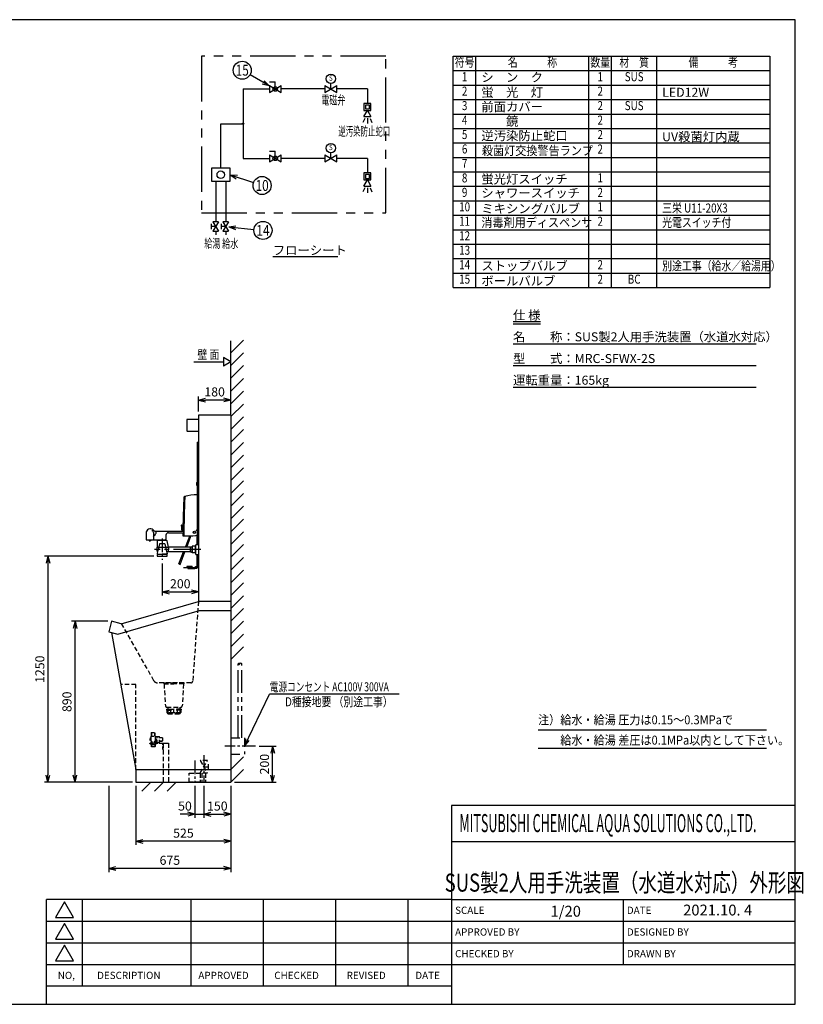
# Model space of a CAD drawing. Extents: x 0 to 7855, y 0 to 5446.
# Drawn here: x 3521 to 7855, y 0 to 5446 of the extents above; entities that cross this region are included whole.
import ezdxf
from ezdxf.enums import TextEntityAlignment as Align

# ---------------------------------------------------------------- set-up
doc = ezdxf.new("R2010")
doc.units = 0
doc.header["$LTSCALE"] = 200
doc.header["$MEASUREMENT"] = 0
for name, pattern in [('CENTER2', [1.125, 0.75, -0.125, 0.125, -0.125]), ('HIDDEN', [0.375, 0.25, -0.125]), ('HIDDEN2', [0.1875, 0.125, -0.0625]), ('PHANTOM', [2.5, 1.25, -0.25, 0.25, -0.25, 0.25, -0.25]), ('PHANTOM2', [1.25, 0.625, -0.125, 0.125, -0.125, 0.125, -0.125])]:
    doc.linetypes.add(name, pattern=pattern)
doc.layers.get('0').update_dxf_attribs({"linetype": 'CONTINUOUS'})
doc.layers.get('Defpoints').update_dxf_attribs({"linetype": 'CONTINUOUS'})
doc.layers.add('壁', color=7, linetype='CONTINUOUS')
doc.styles.get("Standard").update_dxf_attribs({"font": 'simplex.shx', "width": 0.8, "bigfont": 'extfont.shx'})
doc.dimstyles.new('YA', dxfattribs={"dimscale": 20, "dimtxt": 2.5, "dimasz": 2, "dimexe": 1, "dimexo": 1, "dimgap": 1, "dimtad": 1, "dimlfac": 1, "dimdsep": 46, "dimtxsty": 'Standard', "dimblk1": 'YA', "dimblk2": 'YA', "dimsah": 1, "dimcen": -1, "dimclrd": 2, "dimclre": 2, "dimclrt": 2, "dimadec": 0, "dimazin": 2, "dimtfac": 0.5, "dimtix": 1, "dimtmove": 2, "dimatfit": 3, "dimldrblk": 'YA', "dimfxl": 1, "dimtvp": 0.833333, "dimtolj": 1, "dimarcsym": 0})

# ---------------------------------------------------------------- blocks, each defined once
blk = doc.blocks.new('YA')
at = {"color": 2}
for q in [(-1, 0), (-0.97, 0.26), (-0.97, -0.26)]:
    blk.add_line((0, 0), q, dxfattribs=at)
blk = doc.blocks.new('*D27')
at = {"color": 2, "linetype": 'Continuous', "lineweight": -2, "transparency": 16777216}
for p, q in [((4509.3, 3278.5), (4509.3, 3362.5)), ((4649.3, 3342.5), (4549.3, 3342.5)), ((4689.3, 3312.5), (4689.3, 3362.5))]:
    blk.add_line(p, q, dxfattribs=at)
at = {"layer": 'Defpoints', "color": 0, "linetype": 'Continuous', "transparency": 16777216}
for p in [(4509.3, 3342.5), (4689.3, 3292.5), (4509.3, 3258.5)]:
    blk.add_point(p, dxfattribs=at)
at = {"color": 2, "linetype": 'Continuous', "lineweight": -2, "transparency": 16777216, "xscale": 40, "yscale": 40, "zscale": 40, "rotation": 180}
blk.add_blockref('YA', (4509.3, 3342.5), dxfattribs=at)
at = {"color": 2, "linetype": 'Continuous', "lineweight": -2, "transparency": 16777216, "xscale": 40, "yscale": 40, "zscale": 40}
blk.add_blockref('YA', (4689.3, 3342.5), dxfattribs=at)
at = {"color": 2, "linetype": 'Continuous', "transparency": 16777216, "insert": (4599.3, 3387.5), "char_height": 50, "attachment_point": 5}
blk.add_mtext('\\A1;180', dxfattribs=at)
blk = doc.blocks.new('*D28')
at = {"color": 2, "linetype": 'Continuous', "lineweight": -2, "transparency": 16777216}
for p, q in [((4164.3, 1208.5), (4164.3, 881.7)), ((4689.3, 1208.5), (4689.3, 881.7)), ((4649.3, 901.7), (4204.3, 901.7))]:
    blk.add_line(p, q, dxfattribs=at)
at = {"layer": 'Defpoints', "color": 0, "linetype": 'Continuous', "transparency": 16777216}
for p in [(4164.3, 1228.5), (4689.3, 1228.5), (4164.3, 901.7)]:
    blk.add_point(p, dxfattribs=at)
at = {"color": 2, "linetype": 'Continuous', "lineweight": -2, "transparency": 16777216, "xscale": 40, "yscale": 40, "zscale": 40, "rotation": 180}
blk.add_blockref('YA', (4164.3, 901.7), dxfattribs=at)
at = {"color": 2, "linetype": 'Continuous', "lineweight": -2, "transparency": 16777216, "xscale": 40, "yscale": 40, "zscale": 40}
blk.add_blockref('YA', (4689.3, 901.7), dxfattribs=at)
at = {"color": 2, "linetype": 'Continuous', "transparency": 16777216, "insert": (4426.8, 946.7), "char_height": 50, "attachment_point": 5}
blk.add_mtext('\\A1;525', dxfattribs=at)
blk = doc.blocks.new('*D29')
at = {"color": 2, "linetype": 'Continuous', "lineweight": -2, "transparency": 16777216}
for p, q in [((4014.3, 1208.5), (4014.3, 731.7)), ((4689.3, 1208.5), (4689.3, 731.7)), ((4649.3, 751.7), (4054.3, 751.7))]:
    blk.add_line(p, q, dxfattribs=at)
at = {"layer": 'Defpoints', "color": 0, "linetype": 'Continuous', "transparency": 16777216}
for p in [(4014.3, 1228.5), (4689.3, 1228.5), (4014.3, 751.7)]:
    blk.add_point(p, dxfattribs=at)
at = {"color": 2, "linetype": 'Continuous', "lineweight": -2, "transparency": 16777216, "xscale": 40, "yscale": 40, "zscale": 40, "rotation": 180}
blk.add_blockref('YA', (4014.3, 751.7), dxfattribs=at)
at = {"color": 2, "linetype": 'Continuous', "lineweight": -2, "transparency": 16777216, "xscale": 40, "yscale": 40, "zscale": 40}
blk.add_blockref('YA', (4689.3, 751.7), dxfattribs=at)
at = {"color": 2, "linetype": 'Continuous', "transparency": 16777216, "insert": (4351.8, 796.7), "char_height": 50, "attachment_point": 5}
blk.add_mtext('\\A1;675', dxfattribs=at)
blk = doc.blocks.new('*D30')
at = {"color": 2, "linetype": 'Continuous', "lineweight": -2, "transparency": 16777216}
for p, q in [((4008.8, 2118.5), (3807.6, 2118.5)), ((3827.6, 1268.5), (3827.6, 2078.5)), ((4144.3, 1228.5), (3807.6, 1228.5))]:
    blk.add_line(p, q, dxfattribs=at)
at = {"layer": 'Defpoints', "color": 0, "linetype": 'Continuous', "transparency": 16777216}
for p in [(3827.6, 2118.5), (4028.8, 2118.5), (4164.3, 1228.5)]:
    blk.add_point(p, dxfattribs=at)
at = {"color": 2, "linetype": 'Continuous', "lineweight": -2, "transparency": 16777216, "xscale": 40, "yscale": 40, "zscale": 40}
for p, rotation in [((3827.6, 2118.5), 90), ((3827.6, 1228.5), 270)]:
    blk.add_blockref('YA', p, dxfattribs=dict(at, rotation=rotation))
at = {"color": 2, "linetype": 'Continuous', "transparency": 16777216, "insert": (3782.6, 1673.5), "char_height": 50, "attachment_point": 5, "rotation": 90}
blk.add_mtext('\\A1;890', dxfattribs=at)
blk = doc.blocks.new('*D33')
at = {"color": 2, "linetype": 'Continuous', "lineweight": -2, "transparency": 16777216}
for p, q in [((4489.3, 1208.5), (4489.3, 1031.7)), ((4539.3, 1208.5), (4539.3, 1031.7)), ((4449.3, 1051.7), (4409.3, 1051.7)), ((4489.3, 1051.7), (4539.3, 1051.7)), ((4579.3, 1051.7), (4619.3, 1051.7))]:
    blk.add_line(p, q, dxfattribs=at)
at = {"layer": 'Defpoints', "color": 0, "linetype": 'Continuous', "transparency": 16777216}
for p in [(4489.3, 1228.5), (4539.3, 1228.5), (4539.3, 1051.7)]:
    blk.add_point(p, dxfattribs=at)
at = {"color": 2, "linetype": 'Continuous', "lineweight": -2, "transparency": 16777216, "xscale": 40, "yscale": 40, "zscale": 40}
blk.add_blockref('YA', (4489.3, 1051.7), dxfattribs=at)
at = {"color": 2, "linetype": 'Continuous', "lineweight": -2, "transparency": 16777216, "xscale": 40, "yscale": 40, "zscale": 40, "rotation": 180}
blk.add_blockref('YA', (4539.3, 1051.7), dxfattribs=at)
at = {"color": 2, "linetype": 'Continuous', "transparency": 16777216, "insert": (4435.3, 1096.7), "char_height": 50, "attachment_point": 5}
blk.add_mtext('\\A1;50', dxfattribs=at)
blk = doc.blocks.new('*D34')
at = {"color": 2, "linetype": 'Continuous', "lineweight": -2, "transparency": 16777216}
for p, q in [((4689.3, 1208.5), (4689.3, 1031.7)), ((4579.3, 1051.7), (4649.3, 1051.7))]:
    blk.add_line(p, q, dxfattribs=at)
at = {"layer": 'Defpoints', "color": 0, "linetype": 'Continuous', "transparency": 16777216}
for p in [(4539.3, 1228.5), (4689.3, 1228.5), (4689.3, 1051.7)]:
    blk.add_point(p, dxfattribs=at)
at = {"color": 2, "linetype": 'Continuous', "lineweight": -2, "transparency": 16777216, "xscale": 40, "yscale": 40, "zscale": 40, "rotation": 180}
blk.add_blockref('YA', (4539.3, 1051.7), dxfattribs=at)
at = {"color": 2, "linetype": 'Continuous', "lineweight": -2, "transparency": 16777216, "xscale": 40, "yscale": 40, "zscale": 40}
blk.add_blockref('YA', (4689.3, 1051.7), dxfattribs=at)
at = {"color": 2, "linetype": 'Continuous', "transparency": 16777216, "insert": (4614.3, 1096.7), "char_height": 50, "attachment_point": 5}
blk.add_mtext('\\A1;150', dxfattribs=at)
blk = doc.blocks.new('*D35')
at = {"color": 2, "linetype": 'Continuous', "lineweight": -2, "transparency": 16777216}
for p, q in [((4845.9, 1428.5), (4940.1, 1428.5)), ((4920.1, 1268.5), (4920.1, 1388.5)), ((4709.3, 1228.5), (4940.1, 1228.5))]:
    blk.add_line(p, q, dxfattribs=at)
at = {"layer": 'Defpoints', "color": 0, "linetype": 'Continuous', "transparency": 16777216}
for p in [(4825.9, 1428.5), (4920.1, 1428.5), (4689.3, 1228.5)]:
    blk.add_point(p, dxfattribs=at)
at = {"color": 2, "linetype": 'Continuous', "lineweight": -2, "transparency": 16777216, "xscale": 40, "yscale": 40, "zscale": 40}
for p, rotation in [((4920.1, 1428.5), 90), ((4920.1, 1228.5), 270)]:
    blk.add_blockref('YA', p, dxfattribs=dict(at, rotation=rotation))
at = {"color": 2, "linetype": 'Continuous', "transparency": 16777216, "insert": (4875.1, 1328.5), "char_height": 50, "attachment_point": 5, "rotation": 90}
blk.add_mtext('\\A1;200', dxfattribs=at)
blk = doc.blocks.new('*D26')
at = {"color": 2, "linetype": 'Continuous', "lineweight": -2, "transparency": 16777216}
for p, q in [((4263.1, 2478.5), (3657.6, 2478.5)), ((3677.6, 2438.5), (3677.6, 1268.5)), ((4144.3, 1228.5), (3657.6, 1228.5))]:
    blk.add_line(p, q, dxfattribs=at)
at = {"layer": 'Defpoints', "color": 0, "linetype": 'Continuous', "transparency": 16777216}
for p in [(4283.1, 2478.5), (3677.6, 1228.5), (4164.3, 1228.5)]:
    blk.add_point(p, dxfattribs=at)
at = {"color": 2, "linetype": 'Continuous', "lineweight": -2, "transparency": 16777216, "xscale": 40, "yscale": 40, "zscale": 40}
for p, rotation in [((3677.6, 2478.5), 90), ((3677.6, 1228.5), 270)]:
    blk.add_blockref('YA', p, dxfattribs=dict(at, rotation=rotation))
at = {"color": 2, "linetype": 'Continuous', "transparency": 16777216, "insert": (3632.6, 1853.5), "char_height": 50, "attachment_point": 5, "rotation": 90}
blk.add_mtext('\\A1;1250', dxfattribs=at)
blk = doc.blocks.new('A$C1AEA2420')
at = {"color": 3, "linetype": 'PHANTOM2'}
for p, q in [((73.5, 90), (73.5, 500)), ((93.5, 90), (93.5, 500))]:
    blk.add_line(p, q, dxfattribs=at)
at = {"color": 3, "linetype": 'HIDDEN'}
for p, q in [((33.5, 90), (108.5, 90)), ((33.5, 90), (33.5, 0)), ((108.5, 90), (108.5, 0)), ((33.5, 0), (108.5, 0))]:
    blk.add_line(p, q, dxfattribs=at)
at = {"color": 4, "linetype": 'CENTER2', "ltscale": 0.5}
blk.add_line((170.1, 45), (0, 45), dxfattribs=at)
at = {"color": 1, "linetype": 'Continuous'}
for centre, start, end in [((78.5, 497.5), 26.9259, 153.0741), ((78.5, 502.5), 206.9259, 333.0741), ((88.5, 497.5), 26.9259, 153.0741)]:
    blk.add_arc(centre, 5.61, start, end, dxfattribs=at)
blk = doc.blocks.new('A$C5756186B')
at = {"color": 4, "linetype": 'CENTER2', "ltscale": 0.5}
blk.add_line((30, 119.3), (30, 0), dxfattribs=at)
at = {"color": 3, "linetype": 'HIDDEN2'}
blk.add_lwpolyline([(0, 0), (0, 50), (60, 50), (60, 0)], close=True, dxfattribs=at)
blk = doc.blocks.new('A$C4E7F6CC5')
at = {"color": 3, "linetype": 'HIDDEN2'}
for p, q in [((0, 50), (40, 119.3)), ((0, 119.3), (40, 50)), ((40, 119.3), (0, 119.3)), ((20, 84.6), (45, 84.6)), ((45, 99.6), (45, 69.6)), ((40, 50), (0, 50)), ((10, 50), (10, 0)), ((30, 50), (30, 0))]:
    blk.add_line(p, q, dxfattribs=at)
at = {"color": 4, "linetype": 'CENTER2', "ltscale": 0.5}
blk.add_line((20, 150.3), (20, 0), dxfattribs=at)
blk = doc.blocks.new('A$C03384EB0')
at = {"color": 3, "linetype": 'Continuous'}
for p, q in [((-63, 31.5), (-63, -31.5)), ((-62, 32.5), (-1, 32.5)), ((0, 31.5), (0, -31.5)), ((-62, -32.5), (-1, -32.5))]:
    blk.add_line(p, q, dxfattribs=at)
for centre, start, end in [((-62, 31.5), 90, 180), ((-62, 31.5), 90, 180), ((-1, 31.5), 0, 90), ((-62, -31.5), 180, 270), ((-1, -31.5), 270, 0)]:
    blk.add_arc(centre, 1, start, end, dxfattribs=at)
blk = doc.blocks.new('A$C23710B2E')
at = {"color": 3}
for p, q in [((0, 2030), (-180, 2030)), ((-180, 2030), (-180, 1000)), ((0, 2030), (0, 0)), ((-607.1, 876.7), (-180, 1000)), ((0, 1000), (-180, 1000)), ((-625.3, 819.4), (-172.9, 950)), ((-172.9, 950), (0, 950)), ((-660.5, 890), (-675, 831.8)), ((-607.1, 876.7), (-660.5, 890)), ((-675, 831.8), (-625.3, 819.4)), ((-660.4, 828.2), (-525, 70)), ((-525, 70), (0, 70)), ((-525, 70), (-525, 0)), ((-525, 0), (0, 0))]:
    blk.add_line(p, q, dxfattribs=at)
at = {"color": 4, "linetype": 'HIDDEN2'}
for p, q in [((-180, 1000), (-211, 559.3)), ((-606.9, 878.1), (-427.2, 562.6)), ((-220.9, 550), (-405.5, 550)), ((-371, 550), (-315.7, 550)), ((-371, 550), (-370.7, 544)), ((-370.8, 547), (-315.7, 547)), ((-260.4, 550), (-315.7, 550)), ((-260.6, 547), (-315.7, 547)), ((-260.4, 550), (-260.7, 544)), ((-525, 540), (-611.2, 540)), ((-525, 70), (-525, 540)), ((-370.7, 544), (-315.7, 544)), ((-369.7, 544), (-362.6, 423)), ((-260.7, 544), (-315.7, 544)), ((-261.7, 544), (-268.8, 423)), ((-275.9, 402), (-355.7, 402)), ((-355.4, 403.3), (-355.4, 400.3)), ((-355.4, 403.3), (-315.7, 403.3)), ((-355.4, 400.3), (-353.9, 399.3)), ((-355.4, 400.3), (-315.7, 400.3)), ((-354.6, 415.5), (-276.8, 415.5)), ((-353.9, 399.3), (-315.7, 399.3)), ((-353.9, 399.3), (-353.9, 386.3)), ((-352.9, 384.3), (-353.7, 385.6)), ((-278.5, 384.3), (-352.9, 384.3)), ((-348.8, 399.3), (-348.8, 386.3)), ((-348.2, 415.5), (-348.2, 403.3)), ((-334.8, 399.3), (-334.8, 386.3)), ((-275.9, 403.3), (-315.7, 403.3)), ((-275.9, 400.3), (-315.7, 400.3)), ((-277.4, 399.3), (-315.7, 399.3)), ((-315.7, 386.3), (-315.7, 399.3)), ((-296.6, 399.3), (-296.6, 386.3)), ((-283.2, 415.5), (-283.2, 403.3)), ((-282.6, 399.3), (-282.6, 386.3)), ((-278.5, 384.3), (-277.7, 385.6)), ((-275.9, 400.3), (-277.4, 399.3)), ((-277.4, 399.3), (-277.4, 386.3)), ((-275.9, 403.3), (-275.9, 400.3)), ((-347.9, 379.8), (-347.7, 379.8)), ((-347.7, 379.8), (-347.7, 377.8)), ((-347.7, 379.8), (-283.4, 379.8)), ((-347.7, 377.8), (-283.7, 377.8)), ((-283.4, 379.8), (-283.7, 379.8)), ((-283.7, 379.8), (-283.7, 377.8))]:
    blk.add_line(p, q, dxfattribs=at)
for centre, radius, start, end in [((-405.5, 575), 25, 210.5, 270), ((-220.9, 560), 10, 270, 355.9798), ((-354.6, 423.5), 8, 183.3533, 270), ((-351.4, 386.9), 2.64, 194.0517, 345.9483), ((-347.9, 384.8), 5, 185.7392, 270), ((-341.8, 397.5), 13.3, 238.1102, 301.8898), ((-325.3, 408.1), 23.9, 246.3737, 293.6263), ((-306.1, 408.1), 23.9, 246.3737, 293.6263), ((-289.6, 397.5), 13.3, 238.1102, 301.8898), ((-283.4, 384.8), 5, 270, 354.2608), ((-280, 386.9), 2.64, 194.0517, 345.9483), ((-276.8, 423.5), 8, 270, 356.6467)]:
    blk.add_arc(centre, radius, start, end, dxfattribs=at)
blk = doc.blocks.new('A$C20F171D3')
at = {"color": 3, "linetype": 'Continuous'}
for p, q in [((278, 410), (283, 410)), ((278, 410), (278, 408.4)), ((283, 410), (283, 408.5)), ((196.5, 240.5), (203.5, 240.5)), ((203.7, 253), (205.7, 253)), ((0, 197), (0, 158.5)), ((40.6, 208.7), (38.7, 213.8)), ((41, 199.5), (41, 158.5)), ((45.7, 207.5), (208.9, 207.5)), ((110, 184.5), (110, 163.5)), ((124, 198.5), (208.4, 198.5)), ((196.5, 214.5), (203.2, 214.5)), ((203.1, 208.5), (208.4, 208.5)), ((209.1, 206), (209.1, 201)), ((234.4, 161.7), (239.9, 175.8)), ((240, 181.3), (240, 176.6)), ((240, 159.5), (245.5, 173.7)), ((246, 176.6), (246, 181.6)), ((280, 184.5), (280, 134.3)), ((0, 158.5), (105, 158.5)), ((16.5, 158.5), (16.5, 153.5)), ((16.5, 153.5), (23.5, 153.5)), ((23.5, 158.5), (23.5, 153.5)), ((217, 118.3), (233.9, 161.9)), ((224.5, 118.3), (240.4, 159.3)), ((233.9, 161.9), (240.4, 159.3)), ((283, 139.5), (283, 134.3)), ((181.3, 26.2), (207.3, 93.3)), ((187.8, 23.7), (214.8, 93.3)), ((280, 77.3), (280, 5.5)), ((283, 77.3), (283, 4.5)), ((181.3, 26.2), (187.8, 23.7)), ((207, 6.5), (225, 6.5)), ((207, 6.5), (207, 5.5)), ((207, 5.5), (280, 5.5)), ((225, 9.6), (225, 5.5)), ((253, 11.6), (227, 11.6)), ((230, 5.5), (230, 1)), ((255, 9.6), (255, 5.5)), ((255, 6.5), (270.9, 6.5)), ((270, 5.5), (270, 1)), ((270, 2.5), (281, 2.5)), ((271.1, 6.6), (275.2, 11.6)), ((271.6, 5.6), (276, 11)), ((275.2, 11.6), (276, 11)), ((231, 0), (269, 0))]:
    blk.add_line(p, q, dxfattribs=at)
for centre, radius in [((267, 200.5), 7), ((267, 200.5), 5.5), ((280.5, 211.5), 2.5)]:
    blk.add_circle(centre, radius, dxfattribs=at)
for centre, radius, start, end in [((5204, 171), 5000, 177.4341, 179.0604), ((214, 394.6), 5, 104.0993, 177.4341), ((5209, 171), 5000, 177.4341, 179.8912), ((285.9, 108.5), 300, 90.5468, 104.0993), ((219, 394.6), 5, 104.0993, 177.4341), ((23, 197), 23, 46.9312, 180), ((196.5, 238), 2.5, 90, 255.75), ((280.5, 227.5), 85, 171.2026, 188.7974), ((5204, 171), 5001, 179.0606, 179.5704), ((5204, 171), 4999, 179.0602, 179.5704), ((31.7, 159.5), 50, 65.38, 90), ((9.9, 217.7), 50, 308.4206, 335.6044), ((50, 199.5), 6, 335.6044, 65.38), ((105, 163.5), 5, 270, 0), ((124, 184.5), 14, 90, 180), ((5204, 171), 5000, 179.685, 179.8912), ((199.5, 1180.5), 1000, 270.2558, 274.3805), ((238, 176.6), 2, 338.8059, 0), ((238, 176.6), 8, 338.8059, 0), ((275, 195.4), 12, 274.3805, 311.8103), ((227, 9.6), 2, 90, 180), ((231, 1), 1, 180, 270), ((253, 9.6), 2, 0, 90), ((269, 1), 1, 270, 0), ((270.9, 6.8), 0.3, 270, 320.7106), ((271.4, 5.8), 0.3, 270, 320.7106), ((281, 4.5), 2, 270, 0)]:
    blk.add_arc(centre, radius, start, end, dxfattribs=at)
for centre, major_axis, ratio, start_param, end_param in [((31.7, 199.5), (0, 10), 0.93303, 4.712389, 6.283185), ((208.4, 206), (0, 2.5), 0.28, 4.712389, 6.283185), ((208.4, 201), (0, 2.5), 0.28, 3.141593, 4.712389)]:
    blk.add_ellipse(centre, major_axis=major_axis, ratio=ratio, start_param=start_param, end_param=end_param, dxfattribs=at)
blk = doc.blocks.new('*D22')
at = {"color": 2, "lineweight": -2, "transparency": 16777216}
for p, q in [((4309.3, 2437.9), (4309.3, 2261.3)), ((4349.3, 2281.3), (4469.3, 2281.3))]:
    blk.add_line(p, q, dxfattribs=at)
at = {"layer": 'Defpoints', "color": 0, "transparency": 16777216}
for p in [(4309.3, 2457.9), (4509.3, 2281.3), (4509.3, 2281.3)]:
    blk.add_point(p, dxfattribs=at)
at = {"color": 2, "lineweight": -2, "transparency": 16777216, "xscale": 40, "yscale": 40, "zscale": 40, "rotation": 180}
blk.add_blockref('YA', (4309.3, 2281.3), dxfattribs=at)
at = {"color": 2, "lineweight": -2, "transparency": 16777216, "xscale": 40, "yscale": 40, "zscale": 40}
blk.add_blockref('YA', (4509.3, 2281.3), dxfattribs=at)
at = {"color": 2, "transparency": 16777216, "insert": (4409.3, 2326.3), "char_height": 50, "attachment_point": 5}
blk.add_mtext('\\A1;200', dxfattribs=at)
blk = doc.blocks.new('A$C76071F4B')
at = {"color": 4, "linetype": 'HIDDEN2', "ltscale": 0.7}
for p, q in [((5.5, 74), (32.5, 74)), ((5.5, 74), (5.5, 54.5)), ((8.5, 94), (29.5, 94)), ((8.5, 94), (8.5, 74)), ((9.7, 94), (9.7, 74)), ((28.3, 74), (28.3, 94)), ((29.5, 74), (29.5, 94)), ((32.5, 54.5), (32.5, 74)), ((32.5, 71), (41.5, 71)), ((41.5, 72.5), (54.5, 72.5)), ((41.5, 36.5), (41.5, 72.5)), ((54.5, 36.5), (54.5, 72.5)), ((71, 65), (54.5, 65)), ((71, 63.8), (54.5, 63.8)), ((71, 65), (71, 44)), ((0, 33), (0, 35)), ((0, 35), (74, 35)), ((0, 33), (38, 33)), ((72, 33), (0, 33)), ((3, 32), (3, 33)), ((3, 32), (35, 32)), ((32.5, 35), (5.5, 35)), ((6, 42.8), (6, 35)), ((7, 32), (7, 27)), ((7, 27), (31, 27)), ((8.5, 27), (8.5, 16)), ((9.5, 15), (8.5, 16)), ((28.5, 15), (9.5, 15)), ((9.7, 27), (9.7, 15)), ((28.3, 27), (28.3, 15)), ((29.5, 16), (28.5, 15)), ((29.5, 27), (29.5, 16)), ((31, 32), (31, 27)), ((32, 42.8), (32, 35)), ((32, 38), (41.5, 38)), ((35, 32), (35, 33)), ((54.5, 36.5), (41.5, 36.5)), ((71, 45.2), (54.5, 45.2)), ((71, 44), (54.5, 44)), ((72, 0), (72, 33)), ((72, 30), (74, 30)), ((74, 0), (74, 35)), ((72, 0), (74, 0))]:
    blk.add_line(p, q, dxfattribs=at)
for radius, start, end in [(18, 138.5904, 223.7617), (17.5, 140.4823, 222.0246), (13.5, 180, 0), (18, 316.2383, 41.4096), (17.5, 317.9754, 39.5177)]:
    blk.add_arc((19, 54.5), radius, start, end, dxfattribs=at)
blk = doc.blocks.new('A$C6BE53629')
at = {"color": 4, "linetype": 'HIDDEN2'}
for p, q in [((74, 216), (74, 0)), ((104, 216), (104, 0))]:
    blk.add_line(p, q, dxfattribs=at)
at = {"color": 4}
blk.add_line((74, 216), (104, 216), dxfattribs=at)
blk.add_blockref('A$C76071F4B', (0, 181), dxfattribs=at)
blk = doc.blocks.new('A$C20E1590E')
at = {"color": 3, "linetype": 'Continuous'}
for p, q in [((0, 26), (0, 11)), ((0, 26), (3, 26)), ((0, 11), (3, 11)), ((3, 27.5), (3, 9.5)), ((3, 27.5), (9, 27.5)), ((3, 9.5), (9, 9.5)), ((9, 37), (9, 0)), ((9, 37), (10, 37)), ((9, 0), (10, 0))]:
    blk.add_line(p, q, dxfattribs=at)

msp = doc.modelspace()

# ---------------------------------------------------------------- linework, layer by layer
at = {"color": 3, "linetype": 'PHANTOM'}
for p, q in [((5545.731, 5244.8), (4526.891, 5244.8)), ((4526.891, 5244.8), (4526.891, 4377.293)), ((5545.731, 4377.293), (5545.731, 5244.8)), ((4526.891, 4377.293), (5545.731, 4377.293))]:
    msp.add_line(p, q, dxfattribs=at)
at = {"color": 3, "linetype": 'Continuous'}
for p, q in [((5919.422, 5244.8), (7669.422, 5244.8)), ((5919.422, 3964.8), (5919.422, 5244.8)), ((6044.422, 3964.8), (6044.422, 5244.8)), ((6669.422, 3964.8), (6669.422, 5244.8)), ((6794.422, 3964.8), (6794.422, 5244.8)), ((7044.422, 3964.8), (7044.422, 5244.8)), ((7669.422, 5244.8), (7669.422, 3964.8)), ((5919.422, 5164.8), (7669.422, 5164.8)), ((4901.929, 5082.804), (4967.034, 5043.741)), ((4901.929, 5043.741), (4967.034, 5082.804)), ((4901.929, 5082.804), (4901.929, 5043.741)), ((4903.232, 5102.554), (4934.482, 5102.554)), ((4934.482, 5063.273), (4934.482, 5102.554)), ((4967.034, 5043.741), (4967.034, 5082.804)), ((5209.491, 5082.804), (5274.595, 5043.741)), ((5209.491, 5043.741), (5274.595, 5082.804)), ((5209.491, 5082.804), (5209.491, 5043.741)), ((5242.043, 5063.273), (5242.043, 5093.919)), ((5274.595, 5043.741), (5274.595, 5082.804)), ((5919.422, 5084.8), (7669.422, 5084.8)), ((5463.998, 4983.202), (5424.936, 4983.202)), ((5424.936, 4983.202), (5424.936, 4944.14)), ((5433.616, 4974.521), (5433.616, 4952.82)), ((5455.317, 4974.521), (5433.616, 4974.521)), ((5455.317, 4952.82), (5455.317, 4974.521)), ((5463.998, 4944.14), (5463.998, 4983.202)), ((5919.422, 5004.8), (7669.422, 5004.8)), ((5424.936, 4944.14), (5463.998, 4944.14)), ((5424.936, 4910.31), (5444.467, 4944.14)), ((5424.936, 4910.31), (5463.998, 4910.31)), ((5433.616, 4952.82), (5455.317, 4952.82)), ((5444.467, 4944.14), (5463.998, 4910.31)), ((5919.422, 4924.8), (7669.422, 4924.8)), ((5429.181, 4900.266), (5419.482, 4877.635)), ((5444.467, 4901.075), (5444.467, 4872.786)), ((5459.753, 4900.266), (5469.452, 4877.635)), ((5919.422, 4844.8), (7669.422, 4844.8)), ((5919.422, 4764.8), (7669.422, 4764.8)), ((4901.929, 4698.889), (4967.034, 4659.826)), ((4901.929, 4659.826), (4967.034, 4698.889)), ((4901.929, 4698.889), (4901.929, 4659.826)), ((4903.232, 4718.638), (4934.482, 4718.638)), ((4934.482, 4679.357), (4934.482, 4718.638)), ((4967.034, 4659.826), (4967.034, 4698.889)), ((5209.491, 4698.889), (5274.595, 4659.826)), ((5209.491, 4659.826), (5274.595, 4698.889)), ((5209.491, 4698.889), (5209.491, 4659.826)), ((5242.043, 4679.357), (5242.043, 4710.004)), ((5274.595, 4659.826), (5274.595, 4698.889)), ((5919.422, 4684.8), (7669.422, 4684.8)), ((4581.184, 4624.484), (4581.184, 4553.279)), ((4685.351, 4624.484), (4581.184, 4624.484)), ((4685.351, 4553.279), (4685.351, 4624.484)), ((5463.998, 4599.287), (5424.936, 4599.287)), ((5424.936, 4599.287), (5424.936, 4560.224)), ((5433.616, 4590.606), (5433.616, 4568.905)), ((5455.317, 4590.606), (5433.616, 4590.606)), ((5455.317, 4568.905), (5455.317, 4590.606)), ((5463.998, 4560.224), (5463.998, 4599.287)), ((5919.422, 4604.8), (7669.422, 4604.8)), ((4581.184, 4553.279), (4685.351, 4553.279)), ((5424.936, 4560.224), (5463.998, 4560.224)), ((5424.936, 4526.395), (5444.467, 4560.224)), ((5424.936, 4526.395), (5463.998, 4526.395)), ((5433.616, 4568.905), (5455.317, 4568.905)), ((5444.467, 4560.224), (5463.998, 4526.395)), ((5919.422, 4524.8), (7669.422, 4524.8)), ((5429.181, 4516.351), (5419.482, 4493.72)), ((5444.467, 4517.159), (5444.467, 4488.87)), ((5459.753, 4516.351), (5469.452, 4493.72)), ((5919.422, 4444.8), (7669.422, 4444.8)), ((5919.422, 4364.8), (7669.422, 4364.8)), ((4582.621, 4286.84), (4582.621, 4318.09)), ((4621.115, 4328.506), (4589.865, 4276.423)), ((4589.865, 4328.506), (4621.115, 4276.423)), ((4621.115, 4328.506), (4589.865, 4328.506)), ((4638.176, 4286.84), (4638.176, 4318.09)), ((4676.67, 4328.506), (4645.42, 4276.423)), ((4645.42, 4328.506), (4676.67, 4276.423)), ((4676.67, 4328.506), (4645.42, 4328.506)), ((4605.49, 4302.465), (4582.621, 4302.465)), ((4589.865, 4276.423), (4621.115, 4276.423)), ((4605.49, 4276.423), (4605.49, 4255.59)), ((4661.045, 4302.465), (4638.176, 4302.465)), ((4645.42, 4276.423), (4676.67, 4276.423)), ((4661.045, 4276.423), (4661.045, 4255.59)), ((5919.422, 4284.8), (7669.422, 4284.8)), ((5919.422, 4204.8), (7669.422, 4204.8)), ((5919.422, 4124.8), (7669.422, 4124.8)), ((5919.422, 4044.8), (7669.422, 4044.8)), ((5919.422, 3964.8), (7669.422, 3964.8)), ((4280.8, 2561.795), (4280.8, 2528.795)), ((4285.8, 2566.795), (4331.845, 2566.795)), ((4344.3, 2528.795), (4336.726, 2562.88)), ((4280.8, 2506.795), (4280.8, 2528.295)), ((4281.3, 2528.795), (4344.3, 2528.795)), ((4281.3, 2506.295), (4283.93, 2506.295)), ((4294.289, 2547.795), (4285.887, 2507.883)), ((4324.311, 2547.795), (4294.289, 2547.795)), ((4324.311, 2547.795), (4333.556, 2503.883)), ((4344.3, 2528.795), (4344.3, 2528.295)), ((4344.3, 2528.295), (4344.3, 2515.795)), ((4466.3, 2528.295), (4344.3, 2528.295)), ((4344.3, 2502.795), (4344.3, 2515.795)), ((4466.3, 2502.045), (4466.3, 2529.545)), ((4474.3, 2529.545), (4466.3, 2529.545)), ((4475.3, 2533.795), (4474.3, 2532.795)), ((4474.3, 2498.795), (4474.3, 2532.795)), ((4492.3, 2533.795), (4475.3, 2533.795)), ((4475.3, 2533.795), (4475.3, 2497.795)), ((4492.3, 2533.795), (4492.3, 2497.795)), ((4493.3, 2531.795), (4492.3, 2531.795)), ((4493.3, 2531.295), (4492.3, 2531.295)), ((4493.3, 2538.295), (4493.3, 2493.295)), ((4499.3, 2544.295), (4509.3, 2544.295)), ((4509.3, 2544.295), (4509.3, 2487.295)), ((4282.05, 2487.495), (4282.05, 2479.495)), ((4309.3, 2487.495), (4282.05, 2487.495)), ((4283.474, 2504.068), (4282.3, 2493.795)), ((4282.3, 2493.795), (4282.3, 2491.795)), ((4282.8, 2489.495), (4282.8, 2487.495)), ((4282.8, 2489.495), (4309.3, 2489.495)), ((4283.05, 2478.495), (4335.55, 2478.495)), ((4283.3, 2490.795), (4309.3, 2490.795)), ((4285.3, 2490.795), (4285.3, 2489.495)), ((4335.3, 2490.795), (4309.3, 2490.795)), ((4335.8, 2489.495), (4309.3, 2489.495)), ((4336.55, 2487.495), (4309.3, 2487.495)), ((4333.3, 2490.795), (4333.3, 2489.495)), ((4343.8, 2502.295), (4335.513, 2502.295)), ((4335.583, 2500.068), (4336.3, 2493.795)), ((4335.8, 2487.495), (4335.8, 2489.495)), ((4336.3, 2493.795), (4336.3, 2491.795)), ((4336.55, 2479.495), (4336.55, 2487.495)), ((4466.3, 2503.295), (4344.3, 2503.295)), ((4466.3, 2502.045), (4474.3, 2502.045)), ((4475.3, 2497.795), (4474.3, 2498.795)), ((4492.3, 2497.795), (4475.3, 2497.795)), ((4492.3, 2500.295), (4493.3, 2500.295)), ((4493.3, 2499.795), (4492.3, 2499.795)), ((4499.3, 2487.295), (4509.3, 2487.295)), ((3769.286, 566.603), (3719.286, 480)), ((3819.286, 480), (3769.286, 566.603)), ((3719.286, 480), (3819.286, 480)), ((3769.286, 446.603), (3719.286, 360)), ((3819.286, 360), (3769.286, 446.603)), ((3719.286, 360), (3819.286, 360)), ((3769.286, 326.603), (3719.286, 240)), ((3819.286, 240), (3769.286, 326.603)), ((3719.286, 240), (3819.286, 240))]:
    msp.add_line(p, q, dxfattribs=at)
at = {"color": 7}
for p, q in [((4756.716, 5063.273), (4756.716, 4679.357)), ((4756.716, 5063.273), (4901.929, 5063.273)), ((5444.467, 5063.273), (5274.595, 5063.273)), ((5444.467, 5063.273), (5444.467, 4983.202)), ((4633.268, 4871.315), (4756.716, 4871.315)), ((4633.268, 4624.484), (4633.268, 4871.315)), ((4756.716, 4679.357), (4901.929, 4679.357)), ((5444.467, 4679.357), (5274.595, 4679.357)), ((5444.467, 4679.357), (5444.467, 4599.287)), ((4605.49, 4553.279), (4605.49, 4328.506)), ((4661.045, 4553.279), (4661.045, 4328.506))]:
    msp.add_line(p, q, dxfattribs=at)
for p, q in [((5209.491, 5063.273), (4967.034, 5063.273)), ((5209.491, 4679.357), (4967.034, 4679.357))]:
    msp.add_line(p, q)
at = {"color": 2, "linetype": 'Continuous'}
for p, q in [((5279.853, 4134.339), (4921.197, 4134.339)), ((6249.589, 3776.758), (6400.682, 3776.758)), ((6249.589, 3763.424), (6400.682, 3763.424)), ((6249.589, 3653.251), (7594.836, 3653.251)), ((6249.589, 3533.251), (7594.836, 3533.251)), ((6249.589, 3413.251), (7594.836, 3413.251)), ((5620.678, 1715.586), (4902.852, 1715.586)), ((6388.029, 1519.165), (7651.046, 1519.165)), ((6388.029, 1417.523), (7651.046, 1417.523)), ((5909.286, 900), (7809.286, 900)), ((3869.286, 100), (3869.286, 580)), ((4469.286, 100), (4469.286, 580)), ((4869.286, 100), (4869.286, 580)), ((5269.286, 100), (5269.286, 580)), ((5669.286, 100), (5669.286, 580)), ((5909.286, 580), (7809.286, 580)), ((6859.286, 580), (6859.286, 220)), ((3669.286, 460), (7809.286, 460)), ((3669.286, 340), (7809.286, 340)), ((3669.286, 220), (7809.286, 220)), ((5909.286, 100), (3669.286, 100))]:
    msp.add_line(p, q, dxfattribs=at)
at = {"color": 4, "linetype": 'Continuous'}
for p, q in [((4503.3, 3108.795), (4503.3, 3100.795)), ((4503.3, 3108.795), (4509.3, 3108.795)), ((4509.3, 3108.795), (4509.3, 2548.795)), ((4503.3, 3100.795), (4509.3, 3100.795)), ((4504.3, 2887.495), (4504.3, 3100.795)), ((4507.3, 2887.495), (4507.3, 3100.795)), ((4504.3, 2558.795), (4504.3, 2869.495)), ((4507.3, 2558.795), (4507.3, 2869.495)), ((4503.3, 2558.795), (4503.3, 2548.795)), ((4509.3, 2558.795), (4503.3, 2558.795)), ((4503.3, 2548.795), (4509.3, 2548.795))]:
    msp.add_line(p, q, dxfattribs=at)
at = {"color": 4, "linetype": 'CENTER2', "ltscale": 0.5}
msp.add_line((4309.3, 2576.15), (4309.3, 2457.926), dxfattribs=at)
at = {"color": 4, "linetype": 'CENTER2'}
msp.add_line((4522.3, 2515.795), (4266.322, 2515.795), dxfattribs=at)
at = {"color": 7, "linetype": 'Continuous'}
for p, q in [((5909.285, 1100), (5909.286, 0)), ((7809.286, 1100), (5909.286, 1100)), ((5909.286, 580), (3669.286, 580)), ((3669.286, 0), (3669.286, 580))]:
    msp.add_line(p, q, dxfattribs=at)
at = {"color": 7}
msp.add_lwpolyline([(0, 0), (7809.286, 0), (7809.286, 5446.476), (0, 5446.476)], close=True, dxfattribs=at)
at = {"color": 2, "linetype": 'Continuous'}
for centre in [(4752.074, 5167.049), (4861.841, 4529.295), (4866.632, 4280.906)]:
    msp.add_circle(centre, 50, dxfattribs=at)
at = {"color": 3, "linetype": 'Continuous'}
for centre, radius in [((5242.043, 5119.961), 26.042), ((4934.482, 5063.273), 12.5), ((5242.043, 4736.046), 26.042), ((4934.482, 4679.357), 12.5), ((4633.268, 4588.881), 20.833)]:
    msp.add_circle(centre, radius, dxfattribs=at)
at = {"color": 7}
msp.add_circle((4756.716, 4871.315), 3.472, dxfattribs=at)
at = {"color": 3, "linetype": 'Continuous'}
for centre, radius, start, end in [((4285.8, 2561.795), 5, 90, 180), ((4331.845, 2561.795), 5, 12.528808, 90), ((4281.3, 2528.295), 0.5, 90, 180), ((4281.3, 2506.795), 0.5, 180, 270), ((4281.487, 2504.295), 2, 353.480198, 90), ((4283.93, 2508.295), 2, 270, 348.111342), ((4499.3, 2538.295), 6, 90, 180), ((4283.05, 2479.495), 1, 180, 270), ((4283.3, 2491.795), 1, 180, 270), ((4335.513, 2504.295), 2, 191.888658, 270), ((4335.3, 2491.795), 1, 270, 0), ((4335.55, 2479.495), 1, 270, 0), ((4337.57, 2500.295), 2, 90, 186.519802), ((4343.8, 2502.795), 0.5, 270, 0), ((4499.3, 2493.295), 6, 180, 270)]:
    msp.add_arc(centre, radius, start, end, dxfattribs=at)
at = {"layer": '壁', "color": 1}
for p, q in [((4689.3, 3604.2), (4759.299, 3674.199)), ((4689.3, 3533.489), (4759.299, 3603.489)), ((4689.3, 3462.778), (4759.299, 3532.778)), ((4689.3, 3392.068), (4759.299, 3462.067)), ((4689.3, 3321.357), (4759.299, 3391.356)), ((4689.3, 3250.646), (4759.299, 3320.646)), ((4689.3, 3179.936), (4759.299, 3249.935)), ((4689.3, 3109.225), (4759.299, 3179.224)), ((4689.3, 3038.514), (4759.299, 3108.514)), ((4689.3, 2967.804), (4759.299, 3037.803)), ((4689.3, 2897.093), (4759.299, 2967.093)), ((4689.3, 2826.382), (4759.299, 2896.382)), ((4689.3, 2755.672), (4759.299, 2825.671)), ((4689.3, 2684.961), (4759.299, 2754.96)), ((4689.3, 2614.25), (4759.299, 2684.25)), ((4689.3, 2543.54), (4759.299, 2613.539)), ((4689.3, 2472.829), (4759.299, 2542.828)), ((4689.3, 2402.118), (4759.299, 2472.118)), ((4689.3, 2331.408), (4759.299, 2401.407)), ((4689.3, 2260.697), (4759.299, 2330.696)), ((4689.3, 2189.986), (4759.299, 2259.986)), ((4689.3, 2119.276), (4759.299, 2189.275)), ((4689.3, 2048.565), (4759.299, 2118.564)), ((4689.3, 1977.854), (4759.299, 2047.854)), ((4689.3, 1907.144), (4759.299, 1977.143)), ((4689.3, 1299.206), (4759.299, 1369.205)), ((4689.3, 1228.495), (4759.299, 1298.494)), ((4195.814, 1178.495), (4245.814, 1228.495)), ((4266.525, 1178.495), (4316.525, 1228.495)), ((4337.236, 1178.495), (4387.236, 1228.495))]:
    msp.add_line(p, q, dxfattribs=at)
at = {"layer": '壁', "color": 5}
msp.add_line((4689.3, 3258.495), (4689.3, 3670.232), dxfattribs=at)
at = {"layer": '壁', "color": 2, "linetype": 'Continuous'}
for p, q in [((4483.979, 3553.363), (4647.731, 3553.363)), ((4689.3, 3553.363), (4647.731, 3577.363)), ((4647.731, 3577.363), (4647.731, 3529.363)), ((4689.3, 3553.363), (4647.731, 3529.363))]:
    msp.add_line(p, q, dxfattribs=at)

# ---------------------------------------------------------------- block references
at = {"color": 6}
for name, p in [('A$C23710B2E', (4689.3, 1228.495)), ('A$C03384EB0', (4509.3, 3203.495))]:
    msp.add_blockref(name, p, dxfattribs=at)
at = {"color": 7}
for name, p in [('A$C20E1590E', (4499.3, 2859.995)), ('A$C20F171D3', (4220.301, 2409.995)), ('A$C6BE53629', (4240.3, 1228.495))]:
    msp.add_blockref(name, p, dxfattribs=at)
for name, p in [('A$C1AEA2420', (4655.848, 1383.495)), ('A$C4E7F6CC5', (4519.3, 1228.495)), ('A$C5756186B', (4459.3, 1228.495))]:
    msp.add_blockref(name, p)

# ---------------------------------------------------------------- texts
at = {"color": 2, "linetype": 'Continuous', "width": 0.8}
for s, height, p in [('符号', 50, (5981.922, 5204.8)), ('名\u3000\u3000\u3000称', 50, (6356.922, 5204.8)), ('数量', 50, (6731.922, 5204.8)), ('材\u3000質', 50, (6919.422, 5204.8)), ('備\u3000\u3000\u3000考', 50, (7356.922, 5204.8)), ('S', 30.382, (5242.043, 5119.961)), ('1', 50, (5981.922, 5124.8)), ('1', 50, (6731.922, 5124.8)), ('SUS', 50, (6919.422, 5124.8)), ('2', 50, (5981.922, 5044.8)), ('2', 50, (6731.922, 5044.8)), ('3', 50, (5981.922, 4964.8)), ('2', 50, (6731.922, 4964.8)), ('SUS', 50, (6919.422, 4964.8)), ('4', 50, (5981.922, 4884.8)), ('2', 50, (6731.922, 4884.8)), ('5', 50, (5981.922, 4804.8)), ('2', 50, (6731.922, 4804.8)), ('S', 30.382, (5242.043, 4736.046)), ('6', 50, (5981.922, 4724.8)), ('2', 50, (6731.922, 4724.8)), ('7', 50, (5981.922, 4644.8)), ('8', 50, (5981.922, 4564.8)), ('1', 50, (6731.922, 4564.8)), ('9', 50, (5981.922, 4484.8)), ('2', 50, (6731.922, 4484.8)), ('10', 50, (5981.922, 4404.8)), ('1', 50, (6731.922, 4404.8)), ('11', 50, (5981.922, 4324.8)), ('2', 50, (6731.922, 4324.8)), ('12', 50, (5981.922, 4244.8)), ('13', 50, (5981.922, 4164.8)), ('14', 50, (5981.922, 4084.8)), ('2', 50, (6731.922, 4084.8)), ('15', 50, (5981.922, 4004.8)), ('2', 50, (6731.922, 4004.8)), ('BC', 50, (6919.422, 4004.8))]:
    msp.add_text(s, height=height, dxfattribs=at).set_placement(p, align=Align.MIDDLE)
for s, p in [('15', (4752.074, 5167.049)), ('10', (4861.841, 4529.295)), ('14', (4866.632, 4280.906))]:
    msp.add_text(s, height=60, dxfattribs=at).set_placement(p, align=Align.MIDDLE_CENTER)
at = {"color": 2, "linetype": 'Continuous'}
for s, p in [('シ\u3000ン\u3000ク', (6074.422, 5103.133)), ('蛍\u3000光\u3000灯', (6074.422, 5019.8)), ('LED12W', (7074.422, 5019.8)), ('前面カバー', (6074.422, 4939.8)), ('\u3000\u3000鏡', (6074.422, 4859.8)), ('逆汚染防止蛇口', (6074.422, 4779.8)), ('蛍光灯スイッチ', (6074.422, 4539.8)), ('シャワースイッチ', (6074.422, 4463.133)), ('ミキシングバルブ', (6074.422, 4376.467)), ('フローシート', (4921.197, 4146.074)), ('ストップバルブ', (6074.422, 4059.8)), ('ボールバルブ', (6074.422, 3976.467)), ('仕 様', (6249.589, 3787.287)), ('名\u3000\u3000称：SUS製2人用手洗装置（水道水対応）', (6249.589, 3667.287)), ('型\u3000\u3000式：MRC-SFWX-2S', (6249.589, 3547.287)), ('運転重量：165kg', (6249.589, 3427.287))]:
    msp.add_text(s, height=50, dxfattribs=at).set_placement(p)
for s, width, p in [('電磁弁', 0.65, (5189.153, 4977.029)), ('逆汚染防止蛇口', 0.6, (5283.533, 4804.324)), ('三栄 U11-20X3', 0.8, (7074.422, 4379.8)), ('消毒剤用ディスペンサ', 0.9, (6074.422, 4299.8)), ('光電スイッチ付', 0.8, (7074.422, 4299.8)), ('給湯', 0.65, (4542.355, 4184.17)), ('給水', 0.65, (4641.067, 4183.128)), ('別途工事（給水／給湯用）', 0.8, (7074.422, 4059.8)), ('電源コンセント AC100V 300VA', 0.7, (4904.619, 1731.167)), ('D種接地要 （別途工事）', 0.8, (4988.861, 1648.502)), ('注）給水・給湯 圧力は0.15～0.3MPaで', 0.9, (6388.029, 1548.673)), ('\u3000\u3000給水・給湯 差圧は0.1MPa以内として下さい。', 0.9, (6388.029, 1436.3))]:
    msp.add_text(s, height=50, dxfattribs=dict(at, width=width)).set_placement(p)
at = {"color": 2, "linetype": 'Continuous', "ltscale": 20}
msp.add_text('UV殺菌灯内蔵', height=50, dxfattribs=at).set_placement((7074.028, 4773.967))
at = {"color": 2, "linetype": 'Continuous', "ltscale": 10, "width": 0.9}
msp.add_text('殺菌灯交換警告ランプ', height=50, dxfattribs=at).set_placement((6077.613, 4697.3))
at = {"color": 7, "linetype": 'Continuous', "width": 0.51}
msp.add_text('MITSUBISHI CHEMICAL AQUA SOLUTIONS CO.,LTD.', height=100, dxfattribs=at).set_placement((5953.426, 952.227))
at = {"color": 3, "linetype": 'Continuous', "width": 0.75}
msp.add_text('SUS製2人用手洗装置（水道水対応）外形図', height=100, dxfattribs=at).set_placement((6867.645, 660.186), align=Align.MIDDLE)
at = {"color": 3, "linetype": 'Continuous'}
for s, height, p in [('1/20', 60, (6456.817, 484.864)), ('2021.10. 4', 60, (7190.259, 491.342)), ('SCALE', 40, (5929.286, 500)), ('DATE', 40, (6879.286, 500)), ('APPROVED BY', 40, (5929.286, 380)), ('DESIGNED BY', 40, (6879.286, 380)), ('CHECKED BY', 40, (5929.286, 260)), ('DRAWN BY', 40, (6879.286, 260)), ('NO,', 40, (3731.671, 140)), ('DESCRIPTION', 40, (3949.286, 140)), ('APPROVED', 40, (4509.286, 140)), ('CHECKED', 40, (4929.286, 140)), ('REVISED', 40, (5329.286, 140)), ('DATE', 40, (5709.286, 140))]:
    msp.add_text(s, height=height, dxfattribs=at).set_placement(p)
at = {"layer": '壁', "color": 2, "linetype": 'Continuous', "width": 0.8}
msp.add_text('壁 面', height=50, dxfattribs=at).set_placement((4504.065, 3569.28))

# ---------------------------------------------------------------- dimensions: what is measured, and where the dimension line sits
at = {"color": 2, "linetype": 'Continuous'}
for base, p1, p2, override, picture, middle in [((4509.3, 3342.469), (4689.3, 3292.469), (4509.3, 3258.495), {"dimtxsty": 'Standard'}, '*D27', (4599.3, 3387.469)), ((4014.3, 751.741), (4689.3, 1228.495), (4014.3, 1228.495), {"dimtxsty": 'Standard'}, '*D29', (4351.8, 796.741)), ((4164.3, 901.741), (4689.3, 1228.495), (4164.3, 1228.495), {"dimtxsty": 'Standard'}, '*D28', (4426.8, 946.741)), ((4689.3, 1051.741), (4539.3, 1228.495), (4689.3, 1228.495), {"dimtxsty": 'Standard', "dimse1": 1}, '*D34', (4614.3, 1096.741))]:
    dim = msp.add_linear_dim(base=base, p1=p1, p2=p2, dimstyle='YA', override=override, dxfattribs=at)
    dim.commit()
    dim.dimension.update_dxf_attribs({"geometry": picture, "text_midpoint": middle})
for base, p1, p2, picture, middle in [((3677.609, 1228.495), (4283.05, 2478.495), (4164.3, 1228.495), '*D26', (3632.609, 1853.495)), ((3827.609, 2118.495), (4164.3, 1228.495), (4028.815, 2118.495), '*D30', (3782.609, 1673.495)), ((4920.132, 1428.495), (4689.3, 1228.495), (4825.945, 1428.495), '*D35', (4875.132, 1328.495))]:
    dim = msp.add_linear_dim(base=base, p1=p1, p2=p2, angle=90, dimstyle='YA', override={"dimtxsty": 'Standard'}, dxfattribs=at)
    dim.commit()
    dim.dimension.update_dxf_attribs({"geometry": picture, "text_midpoint": middle})
at = {"color": 4}
dim = msp.add_linear_dim(base=(4509.3, 2281.262), p1=(4309.3, 2457.926), p2=(4509.3, 2281.262), dimstyle='YA', dxfattribs=at)
dim.commit()
dim.dimension.update_dxf_attribs({"geometry": '*D22', "text_midpoint": (4409.3, 2326.262)})
at = {"color": 2, "linetype": 'Continuous'}
dim = msp.add_linear_dim(base=(4539.3, 1051.741), p1=(4489.3, 1228.495), p2=(4539.3, 1228.495), dimstyle='YA', override={"dimtxsty": 'Standard'}, dxfattribs=at)
dim.commit()
dim.dimension.update_dxf_attribs({"geometry": '*D33', "text_midpoint": (4435.311, 1096.741), "dimtype": 160})

# ---------------------------------------------------------------- leaders
for points in [[(4901.518, 5080.136), (4795.296, 5141.912)], [(4685.351, 4588.881), (4814.58, 4545.616)], [(4677.013, 4299.8), (4816.958, 4286.606)], [(4764.3, 1428.495), (4902.852, 1715.586)]]:
    msp.add_leader(points, dimstyle='YA', override={"dimtxsty": 'Standard'}, dxfattribs=at)

doc.saveas('drawing.dxf')
